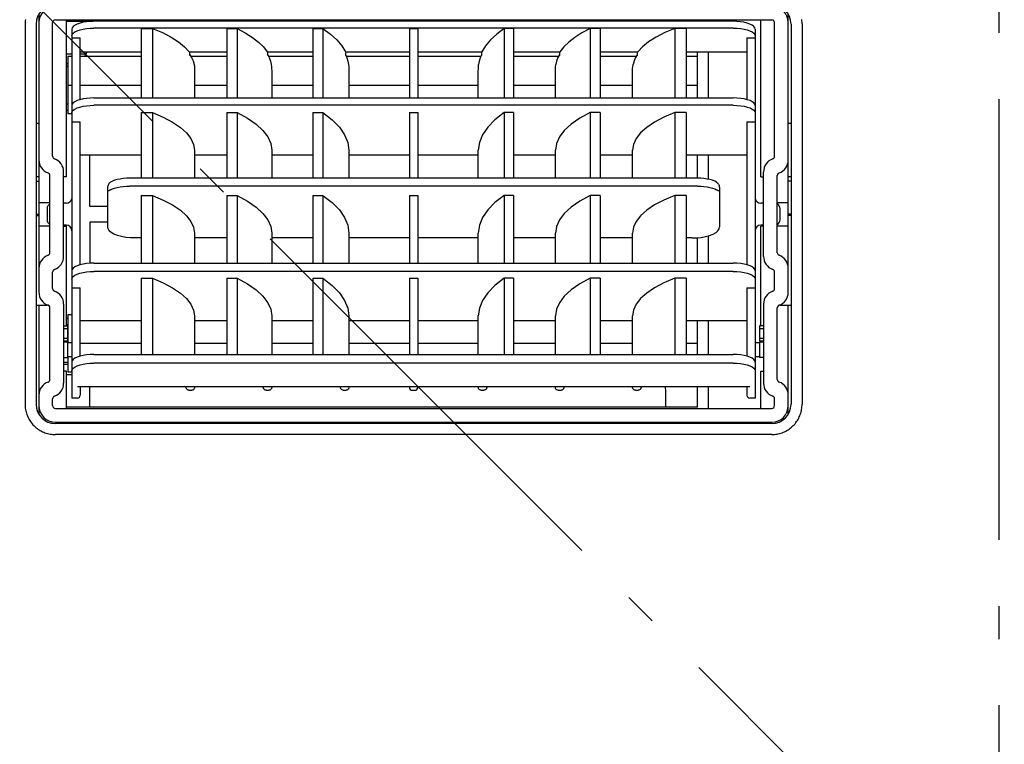
# Model space of a CAD drawing. Extents: x -496 to 913, y -786 to 466.
# Drawn here: x -178 to 1, y 40 to 172 of the extents above; entities that cross this region are included whole.
import ezdxf

# ---------------------------------------------------------------- set-up
doc = ezdxf.new("R2010")
doc.units = 0
doc.header["$LTSCALE"] = 20
doc.linetypes.add('DASHDOT', pattern=[5.5, 4, -0.6, 0.3, -0.6])
for name, color, linetype in [('BASIS', 6, 'DASHDOT'), ('DETAIL', 5, 'CONTINUOUS'), ('SERVICESPACE', 2, 'DASHDOT')]:
    doc.layers.add(name, color=color, linetype=linetype)

msp = doc.modelspace()

# ---------------------------------------------------------------- linework, layer by layer
at = {"layer": 'BASIS', "color": 6, "linetype": 'DASHDOT'}
msp.add_line((0, 267.592787), (0, -450.5), dxfattribs=at)
at = {"layer": 'DETAIL', "color": 5, "linetype": 'CONTINUOUS'}
for p, q in [((-176.67076, 171.767694), (-176.691458, 171.510371)), ((-176.637821, 172.024667), (-176.67076, 171.767694)), ((-174.2, 173.000936), (-174.2, 122.528427)), ((-171.2, 171.95), (-41.2, 171.95)), ((-169.2, 143.45), (-169.2, 171.95)), ((-169.2, 171.7), (-164.346865, 171.7)), ((-165.535604, 171.621758), (-166.15994, 171.519577)), ((-164.871931, 171.683997), (-165.535604, 171.621758)), ((-164.95, 171.7), (-164.95, 171.676676)), ((-164.2, 171.704476), (-164.871931, 171.683997)), ((-48.2, 171.704476), (-164.2, 171.704476)), ((-52.7, 171.704476), (-52.7, 171.95)), ((-47.528106, 171.683999), (-48.2, 171.704476)), ((-46.864505, 171.621772), (-47.528106, 171.683999)), ((-46.240202, 171.519606), (-46.864505, 171.621772)), ((-43.2, 143.45), (-43.2, 171.95)), ((-38.2, 122.528427), (-38.2, 173.000933)), ((-35.72924, 171.767691), (-35.762175, 172.02464)), ((-35.708542, 171.510377), (-35.72924, 171.767691)), ((-176.691458, 171.510371), (-176.7, 171.253163)), ((-176.7, 171.253163), (-176.7, 102.231736)), ((-174.7, 171.2), (-174.7, 102.2)), ((-171.7, 147.2), (-171.7, 171.45)), ((-168.136106, 170.517814), (-168.2, 170.260231)), ((-168.2, 170.260225), (-168.2, 103.336486)), ((-167.946006, 170.767411), (-168.136106, 170.517814)), ((-167.947232, 169.526931), (-167.643627, 169.755351)), ((-167.641379, 170.997182), (-167.946006, 170.767411)), ((-167.643627, 169.755351), (-167.235065, 169.960192)), ((-167.23186, 171.203028), (-167.641379, 170.997182)), ((-167.235065, 169.960192), (-166.733209, 170.136128)), ((-166.729508, 171.379584), (-167.23186, 171.203028)), ((-166.733209, 170.136128), (-166.16351, 170.275798)), ((-166.15994, 171.519577), (-166.729508, 171.379584)), ((-166.16351, 170.275798), (-165.538588, 170.377823)), ((-165.538588, 170.377823), (-164.873696, 170.440031)), ((-164.873696, 170.440031), (-164.2, 170.460519)), ((-48.2, 170.460519), (-164.2, 170.460519)), ((-155.646059, 170.404559), (-155.646059, 157.794306)), ((-155.646059, 170.404559), (-153.58932, 170.404559)), ((-153.58932, 170.404559), (-153.58932, 157.794306)), ((-153.58932, 170.404559), (-151.785367, 169.644717)), ((-140.075291, 170.404559), (-140.075291, 157.794306)), ((-140.075291, 170.404559), (-138.227187, 170.404559)), ((-138.227187, 170.404559), (-138.227187, 157.794306)), ((-138.227187, 170.404559), (-136.747269, 169.613128)), ((-124.486279, 170.404559), (-124.486279, 157.794306)), ((-124.486279, 170.404559), (-122.638711, 170.404559)), ((-122.638711, 170.404559), (-122.638711, 157.794306)), ((-122.638711, 170.404559), (-121.28214, 169.37638)), ((-106.95, 170.404559), (-106.95, 157.794306)), ((-106.95, 170.404559), (-105.45, 170.404559)), ((-105.45, 170.404559), (-105.45, 157.794306)), ((-89.761289, 170.404559), (-91.11786, 169.37638)), ((-89.761289, 170.404559), (-89.761289, 157.794306)), ((-88.079652, 170.404559), (-89.761289, 170.404559)), ((-88.079652, 170.404559), (-88.079652, 157.794306)), ((-74.172813, 170.404559), (-75.652731, 169.613128)), ((-74.172813, 170.404559), (-74.172813, 157.794306)), ((-72.324709, 170.404559), (-74.172813, 170.404559)), ((-72.324709, 170.404559), (-72.324709, 157.794306)), ((-58.81068, 170.404559), (-60.614633, 169.644717)), ((-58.81068, 170.404559), (-58.81068, 157.794306)), ((-56.753941, 170.404559), (-58.81068, 170.404559)), ((-56.753941, 170.404559), (-56.753941, 157.794306)), ((-48.2, 170.460519), (-47.526343, 170.440034)), ((-47.526343, 170.440034), (-46.861522, 170.377837)), ((-46.861522, 170.377837), (-46.236631, 170.275826)), ((-45.670603, 171.379617), (-46.240202, 171.519606)), ((-46.236631, 170.275826), (-45.666901, 170.13616)), ((-45.168226, 171.203064), (-45.670603, 171.379617)), ((-45.666901, 170.13616), (-45.165021, 169.960228)), ((-44.758694, 170.997227), (-45.168226, 171.203064)), ((-45.165021, 169.960228), (-44.756446, 169.755396)), ((-44.454041, 170.767455), (-44.758694, 170.997227)), ((-44.756446, 169.755396), (-44.452814, 169.526976)), ((-44.263906, 170.517839), (-44.454041, 170.767455)), ((-44.2, 170.260231), (-44.263906, 170.517839)), ((-44.2, 170.260233), (-44.2, 103.336486)), ((-40.7, 147.2), (-40.7, 171.45)), ((-37.7, 171.2), (-37.7, 102.2)), ((-35.7, 171.253163), (-35.708542, 171.510377)), ((-35.7, 171.253163), (-35.7, 102.231736)), ((-168.2, 169.023561), (-168.136466, 169.279083)), ((-168.2, 168.694458), (-166.7, 168.694458)), ((-168.136466, 169.279083), (-167.947232, 169.526931)), ((-166.7, 157.487755), (-166.7, 168.694458)), ((-151.785367, 169.644717), (-150.201425, 168.82961)), ((-150.201425, 168.82961), (-148.851772, 167.966608)), ((-148.851772, 167.966608), (-147.748693, 167.06358)), ((-136.747269, 169.613128), (-135.454227, 168.78505)), ((-135.454227, 168.78505), (-134.354819, 167.924802)), ((-121.28214, 169.37638), (-120.149874, 168.317489)), ((-120.149874, 168.317489), (-119.247282, 167.233069)), ((-92.250126, 168.317489), (-93.152718, 167.233069)), ((-91.11786, 169.37638), (-92.250126, 168.317489)), ((-76.945773, 168.78505), (-78.045181, 167.924802)), ((-75.652731, 169.613128), (-76.945773, 168.78505)), ((-63.548228, 167.966608), (-64.651307, 167.06358)), ((-62.198575, 168.82961), (-63.548228, 167.966608)), ((-60.614633, 169.644717), (-62.198575, 168.82961)), ((-45.7, 168.694458), (-45.7, 157.487759)), ((-45.7, 168.694458), (-44.2, 168.694458)), ((-44.452814, 169.526976), (-44.263547, 169.279107)), ((-44.263547, 169.279107), (-44.2, 169.023561)), ((-147.748693, 167.06358), (-146.902625, 166.129307)), ((-134.354819, 167.924802), (-133.455845, 167.037666)), ((-133.455845, 167.037666), (-132.763014, 166.129307)), ((-119.247282, 167.233069), (-118.579402, 166.129307)), ((-93.152718, 167.233069), (-93.820598, 166.129307)), ((-78.944155, 167.037666), (-79.636986, 166.129307)), ((-78.045181, 167.924802), (-78.944155, 167.037666)), ((-64.651307, 167.06358), (-65.497375, 166.129307)), ((-169.2, 165.8), (-168.2, 165.8)), ((-168.95, 165.366778), (-168.2, 165.366778)), ((-168.95, 165.366761), (-168.95, 154.89324)), ((-155.646059, 166.099154), (-166.7, 166.099154)), ((-166.7, 165.8), (-165.665512, 165.8)), ((-166.7, 165.366778), (-155.646059, 165.366778)), ((-146.902625, 166.129307), (-146.869266, 166.100967)), ((-146.869266, 166.100967), (-146.859038, 166.099154)), ((-140.075291, 166.099154), (-146.859424, 166.099154)), ((-146.778096, 165.488451), (-146.778096, 166.099154)), ((-146.778096, 165.610467), (-146.490474, 165.145386)), ((-146.62739, 165.366778), (-140.075291, 165.366778)), ((-146.490474, 165.145386), (-146.205379, 164.509708)), ((-146.205379, 164.509708), (-146.02746, 163.875786)), ((-132.763014, 166.129307), (-132.734754, 166.101003)), ((-132.734754, 166.101003), (-132.725976, 166.099154)), ((-124.486279, 166.099154), (-132.7263, 166.099154)), ((-132.657144, 165.488451), (-132.657144, 166.099154)), ((-132.657144, 165.594829), (-132.406283, 165.118167)), ((-132.537123, 165.366778), (-124.486279, 165.366778)), ((-132.406283, 165.118167), (-132.165281, 164.488276)), ((-132.165281, 164.488276), (-132.014737, 163.860053)), ((-118.579402, 166.129307), (-118.557697, 166.101043)), ((-118.557697, 166.101043), (-118.550861, 166.099154)), ((-106.95, 166.099154), (-118.551108, 166.099154)), ((-118.497778, 165.488451), (-118.497778, 166.099154)), ((-118.497778, 165.572846), (-118.297738, 165.080507)), ((-118.414052, 165.366778), (-106.95, 165.366778)), ((-118.297738, 165.080507), (-118.114296, 164.461638)), ((-118.114296, 164.461638), (-117.999237, 163.843558)), ((-93.848892, 166.099154), (-105.45, 166.099154)), ((-105.45, 165.366778), (-93.985948, 165.366778)), ((-94.285704, 164.461638), (-94.400436, 163.846044)), ((-94.102262, 165.080507), (-94.285704, 164.461638)), ((-93.902222, 165.572846), (-94.102262, 165.080507)), ((-93.902222, 166.099154), (-93.902222, 165.488451)), ((-93.849139, 166.099154), (-93.842303, 166.101043)), ((-93.842303, 166.101043), (-93.820598, 166.129307)), ((-79.6737, 166.099154), (-88.079652, 166.099154)), ((-88.079652, 165.366778), (-79.862908, 165.366778)), ((-80.23426, 164.489755), (-80.384926, 163.862043)), ((-79.99338, 165.118908), (-80.23426, 164.489755)), ((-79.742856, 165.594849), (-79.99338, 165.118908)), ((-79.742856, 166.099154), (-79.742856, 165.488451)), ((-79.674024, 166.099154), (-79.665246, 166.101003)), ((-79.665246, 166.101003), (-79.636986, 166.129307)), ((-65.540576, 166.099154), (-72.324709, 166.099154)), ((-72.324709, 165.366778), (-65.77261, 165.366778)), ((-66.194621, 164.509708), (-66.37254, 163.875786)), ((-65.909526, 165.145386), (-66.194621, 164.509708)), ((-65.621904, 165.610467), (-65.909526, 165.145386)), ((-65.621904, 166.099154), (-65.621904, 165.488451)), ((-65.540962, 166.099154), (-65.530734, 166.100967)), ((-65.530734, 166.100967), (-65.497375, 166.129307)), ((-45.7, 166.099154), (-56.753941, 166.099154)), ((-56.753941, 165.366778), (-54.7, 165.366778)), ((-54.7, 157.794306), (-54.7, 166.099154)), ((-52.7, 157.794306), (-52.7, 166.099154)), ((-168.95, 163.95), (-169.2, 163.95)), ((-169.2, 163.565), (-168.95, 163.565)), ((-146.027828, 163.877592), (-145.980275, 163.527857)), ((-146.02746, 163.875786), (-146.027824, 163.877595)), ((-146.019135, 163.790499), (-145.979477, 163.498669)), ((-145.980275, 163.527857), (-145.955269, 163.068932)), ((-145.956948, 163.115848), (-145.950006, 162.668412)), ((-145.950006, 162.668412), (-145.95, 157.794306)), ((-132.014993, 163.861541), (-131.975004, 163.495815)), ((-132.014737, 163.860053), (-132.014992, 163.861544)), ((-131.975587, 163.520751), (-131.954463, 163.066171)), ((-131.955896, 163.114257), (-131.950005, 162.668514)), ((-131.950005, 162.668514), (-131.95, 157.794306)), ((-117.999412, 163.844846), (-117.969425, 163.496098)), ((-117.999237, 163.843558), (-117.999409, 163.84485)), ((-117.969718, 163.51451), (-117.953492, 163.066495)), ((-117.954578, 163.114529), (-117.950004, 162.668548)), ((-117.950004, 162.668548), (-117.95, 157.794306)), ((-94.45, 157.794306), (-94.449996, 162.669344)), ((-94.449996, 162.669344), (-94.44539, 163.115977)), ((-94.446596, 163.061751), (-94.430433, 163.51194)), ((-94.430434, 163.498422), (-94.400241, 163.847469)), ((-94.400436, 163.846044), (-94.400244, 163.847476)), ((-80.45, 157.794306), (-80.449995, 162.669176)), ((-80.449995, 162.669176), (-80.444071, 163.115424)), ((-80.445688, 163.059749), (-80.424809, 163.51551)), ((-80.444071, 163.115424), (-80.42485, 163.497685)), ((-80.42485, 163.497685), (-80.384663, 163.86357)), ((-80.384926, 163.862043), (-80.384664, 163.863571)), ((-66.45, 157.794306), (-66.449994, 162.669077)), ((-66.449994, 162.669077), (-66.443052, 163.115848)), ((-66.44491, 163.062476), (-66.420195, 163.522547)), ((-66.443052, 163.115848), (-66.420523, 163.498669)), ((-66.420523, 163.498669), (-66.380865, 163.790499)), ((-66.420195, 163.522547), (-66.372201, 163.877449)), ((-66.37254, 163.875786), (-66.372205, 163.877452)), ((-168.95, 160.13), (-168.2, 160.13)), ((-166.7, 160.13), (-155.646059, 160.13)), ((-145.95, 160.13), (-140.075291, 160.13)), ((-131.95, 160.13), (-124.486279, 160.13)), ((-117.95, 160.13), (-106.95, 160.13)), ((-105.45, 160.13), (-94.45, 160.13)), ((-88.079652, 160.13), (-80.45, 160.13)), ((-72.324709, 160.13), (-66.45, 160.13)), ((-56.753941, 160.13), (-54.7, 160.13)), ((-167.257514, 157.301927), (-167.659238, 157.104128)), ((-166.759397, 157.47345), (-167.257514, 157.301927)), ((-166.188952, 157.61083), (-166.759397, 157.47345)), ((-165.559925, 157.711753), (-166.188952, 157.61083)), ((-164.886333, 157.773753), (-165.559925, 157.711753)), ((-164.2, 157.794306), (-164.886333, 157.773753)), ((-164.2, 157.794306), (-48.2, 157.794306)), ((-47.513717, 157.773756), (-48.2, 157.794306)), ((-46.84019, 157.711767), (-47.513717, 157.773756)), ((-46.211182, 157.610857), (-46.84019, 157.711767)), ((-45.640709, 157.473481), (-46.211182, 157.610857)), ((-45.142573, 157.301963), (-45.640709, 157.473481)), ((-44.740837, 157.104173), (-45.142573, 157.301963)), ((-169.2, 156.695), (-168.95, 156.695)), ((-169.2, 155.6), (-168.95, 155.6)), ((-168.138942, 156.649206), (-168.2, 156.407761)), ((-168.139099, 155.321095), (-167.956256, 155.556183)), ((-167.955716, 156.885053), (-168.138942, 156.649206)), ((-167.956256, 155.556183), (-167.660236, 155.774663)), ((-167.659238, 157.104128), (-167.955716, 156.885053)), ((-167.660236, 155.774663), (-167.258961, 155.972008)), ((-167.258961, 155.972008), (-166.761101, 156.143243)), ((-166.761101, 156.143243), (-166.190619, 156.280473)), ((-166.190619, 156.280473), (-165.561327, 156.381325)), ((-165.561327, 156.381325), (-164.887164, 156.443312)), ((-164.887164, 156.443312), (-164.2, 156.463869)), ((-48.2, 156.463869), (-164.2, 156.463869)), ((-48.2, 156.463869), (-47.512886, 156.443315)), ((-47.512886, 156.443315), (-46.838789, 156.381339)), ((-46.838789, 156.381339), (-46.209516, 156.2805)), ((-46.209516, 156.2805), (-45.639005, 156.143274)), ((-45.639005, 156.143274), (-45.141126, 155.972044)), ((-45.141126, 155.972044), (-44.739839, 155.774708)), ((-44.444328, 156.885094), (-44.740837, 157.104173)), ((-44.739839, 155.774708), (-44.443787, 155.556224)), ((-44.261068, 156.649226), (-44.444328, 156.885094)), ((-44.443787, 155.556224), (-44.260911, 155.321115)), ((-44.2, 156.407761), (-44.261068, 156.649226)), ((-168.2, 154.893222), (-168.95, 154.893222)), ((-168.2, 155.080536), (-168.139099, 155.321095)), ((-155.646059, 155.134554), (-153.58932, 155.134554)), ((-155.646059, 155.134554), (-155.646059, 143.218195)), ((-153.58932, 155.134554), (-151.62955, 154.301603)), ((-153.58932, 155.134554), (-153.58932, 143.218195)), ((-151.62955, 154.301603), (-149.93384, 153.403426)), ((-140.075291, 155.134554), (-138.227187, 155.134554)), ((-140.075291, 155.134554), (-140.075291, 143.218195)), ((-138.227187, 155.134554), (-136.350634, 154.105262)), ((-138.227187, 155.134554), (-138.227187, 143.218195)), ((-136.350634, 154.105262), (-134.788275, 153.016302)), ((-124.486279, 155.134554), (-122.638711, 155.134554)), ((-124.486279, 155.134554), (-124.486279, 143.218195)), ((-122.638711, 155.134554), (-120.969987, 153.837394)), ((-122.638711, 155.134554), (-122.638711, 143.218195)), ((-120.969987, 153.837394), (-119.657186, 152.493237)), ((-106.95, 155.134554), (-105.45, 155.134554)), ((-106.95, 155.134554), (-106.95, 143.218195)), ((-105.45, 155.134554), (-105.45, 143.218195)), ((-91.430013, 153.837394), (-92.742814, 152.493237)), ((-89.761289, 155.134554), (-91.430013, 153.837394)), ((-88.079652, 155.134554), (-89.761289, 155.134554)), ((-89.761289, 155.134554), (-89.761289, 143.218195)), ((-88.079652, 155.134554), (-88.079652, 143.218195)), ((-76.049366, 154.105262), (-77.611725, 153.016302)), ((-74.172813, 155.134554), (-76.049366, 154.105262)), ((-72.324709, 155.134554), (-74.172813, 155.134554)), ((-74.172813, 155.134554), (-74.172813, 143.218195)), ((-72.324709, 155.134554), (-72.324709, 143.218195)), ((-60.77045, 154.301603), (-62.46616, 153.403426)), ((-58.81068, 155.134554), (-60.77045, 154.301603)), ((-56.753941, 155.134554), (-58.81068, 155.134554)), ((-58.81068, 155.134554), (-58.81068, 143.218195)), ((-56.753941, 155.134554), (-56.753941, 143.218195)), ((-44.260911, 155.321115), (-44.2, 155.080536)), ((-174.7, 153.2), (-174.2, 153.2)), ((-168.2, 153.424453), (-166.7, 153.424453)), ((-166.7, 127.497316), (-166.7, 153.424453)), ((-149.93384, 153.403426), (-148.520602, 152.449775)), ((-148.520602, 152.449775), (-147.40518, 151.451003)), ((-134.788275, 153.016302), (-133.55615, 151.878854)), ((-133.55615, 151.878854), (-132.666911, 150.7046)), ((-119.657186, 152.493237), (-118.711439, 151.113478)), ((-92.742814, 152.493237), (-93.688561, 151.113478)), ((-78.84385, 151.878854), (-79.733089, 150.7046)), ((-77.611725, 153.016302), (-78.84385, 151.878854)), ((-63.879398, 152.449775), (-64.99482, 151.451003)), ((-62.46616, 153.403426), (-63.879398, 152.449775)), ((-45.7, 153.424453), (-44.2, 153.424453)), ((-45.7, 153.424453), (-45.7, 127.49732)), ((-38.2, 153.2), (-37.7, 153.2)), ((-147.40518, 151.451003), (-146.599685, 150.417956)), ((-146.599685, 150.417956), (-146.112863, 149.36185)), ((-132.666911, 150.7046), (-132.129689, 149.505595)), ((-118.711439, 151.113478), (-118.140764, 149.709816)), ((-93.688561, 151.113478), (-94.259236, 149.709816)), ((-79.733089, 150.7046), (-80.270311, 149.505595)), ((-65.800315, 150.417956), (-66.287137, 149.36185)), ((-64.99482, 151.451003), (-65.800315, 150.417956)), ((-146.112863, 149.36185), (-145.95, 148.294151)), ((-132.129689, 149.505595), (-131.95, 148.294151)), ((-118.140764, 149.709816), (-117.95, 148.294151)), ((-94.259236, 149.709816), (-94.45, 148.294151)), ((-80.270311, 149.505595), (-80.45, 148.294151)), ((-66.287137, 149.36185), (-66.45, 148.294151)), ((-155.646059, 147.408947), (-166.7, 147.408947)), ((-164.95, 138.18), (-164.95, 147.408947)), ((-145.95, 148.294151), (-145.95, 143.218195)), ((-140.075291, 147.408947), (-145.95, 147.408947)), ((-131.95, 148.294151), (-131.95, 143.218195)), ((-124.486279, 147.408947), (-131.95, 147.408947)), ((-117.95, 148.294151), (-117.95, 143.218195)), ((-106.95, 147.408947), (-117.95, 147.408947)), ((-94.45, 147.408947), (-105.45, 147.408947)), ((-94.45, 143.218195), (-94.45, 148.294151)), ((-80.45, 147.408947), (-88.079652, 147.408947)), ((-80.45, 143.218195), (-80.45, 148.294151)), ((-66.45, 147.408947), (-72.324709, 147.408947)), ((-66.45, 143.218195), (-66.45, 148.294151)), ((-45.7, 147.408947), (-56.753941, 147.408947)), ((-54.7, 143.218195), (-54.7, 147.408947)), ((-52.7, 143.030395), (-52.7, 147.408947)), ((-174.2, 143.45), (-174.7, 143.45)), ((-172.2, 129.7), (-172.2, 143.7)), ((-169.7, 129.028427), (-169.7, 144.371573)), ((-169.2, 143.45), (-169.7, 143.45)), ((-159.984951, 142.973008), (-160.457174, 142.841255)), ((-159.462553, 143.078216), (-159.984951, 142.973008)), ((-158.898173, 143.155375), (-159.462553, 143.078216)), ((-158.303327, 143.202543), (-158.898173, 143.155375)), ((-157.7, 143.218195), (-158.303327, 143.202543)), ((-54.7, 143.218195), (-157.7, 143.218195)), ((-54.096698, 143.202545), (-54.7, 143.218195)), ((-53.501889, 143.155382), (-54.096698, 143.202545)), ((-52.93752, 143.078229), (-53.501889, 143.155382)), ((-52.415098, 142.97302), (-52.93752, 143.078229)), ((-51.942844, 142.841261), (-52.415098, 142.97302)), ((-43.2, 143.45), (-42.7, 143.45)), ((-42.7, 129.028427), (-42.7, 144.371573)), ((-40.2, 129.7), (-40.2, 143.7)), ((-37.7, 143.45), (-38.2, 143.45)), ((-174.7, 142.7), (-174.2, 142.7)), ((-161.7, 141.381079), (-161.692503, 141.545769)), ((-161.7, 134.412956), (-161.7, 141.381079)), ((-161.692503, 141.545769), (-161.670155, 141.707594)), ((-161.670155, 141.707594), (-161.632842, 141.865607)), ((-161.632842, 141.865607), (-161.580075, 142.018397)), ((-161.580075, 142.018397), (-161.510994, 142.163967)), ((-161.510994, 142.163967), (-161.42481, 142.298719)), ((-161.42481, 142.298719), (-161.321098, 142.417341)), ((-161.321098, 142.417341), (-161.2, 142.512416)), ((-160.866744, 142.6859), (-161.2, 142.512416)), ((-161.2, 141.102877), (-160.866744, 141.276361)), ((-160.457174, 142.841255), (-160.866744, 142.6859)), ((-160.866744, 141.276361), (-160.457174, 141.431716)), ((-160.457174, 141.431716), (-159.984951, 141.563469)), ((-159.984951, 141.563469), (-159.462553, 141.668677)), ((-159.462553, 141.668677), (-158.898173, 141.745836)), ((-158.898173, 141.745836), (-158.303327, 141.793005)), ((-158.303327, 141.793005), (-157.7, 141.808657)), ((-54.7, 141.808657), (-157.7, 141.808657)), ((-54.7, 141.808657), (-54.096698, 141.793006)), ((-54.096698, 141.793006), (-53.501889, 141.745843)), ((-53.501889, 141.745843), (-52.93752, 141.66869)), ((-52.93752, 141.66869), (-52.415098, 141.563481)), ((-52.415098, 141.563481), (-51.942844, 141.431722)), ((-51.533261, 142.685902), (-51.942844, 142.841261)), ((-51.942844, 141.431722), (-51.533261, 141.276363)), ((-51.2, 142.512416), (-51.533261, 142.685902)), ((-51.533261, 141.276363), (-51.2, 141.102877)), ((-51.2, 142.512416), (-51.073115, 142.411716)), ((-51.073115, 142.411716), (-50.969072, 142.290404)), ((-50.969072, 142.290404), (-50.884734, 142.156139)), ((-50.884734, 142.156139), (-50.817522, 142.012442)), ((-50.817522, 142.012442), (-50.765861, 141.861086)), ((-50.765861, 141.861086), (-50.729208, 141.70415)), ((-50.729208, 141.70415), (-50.707313, 141.543745)), ((-50.707313, 141.543745), (-50.7, 141.381079)), ((-50.7, 141.381079), (-50.7, 134.412956)), ((-37.7, 142.7), (-38.2, 142.7)), ((-161.692687, 140.913773), (-161.7, 140.911233)), ((-161.670792, 140.917836), (-161.692687, 140.913773)), ((-161.634139, 140.925079), (-161.670792, 140.917836)), ((-161.582478, 140.937357), (-161.634139, 140.925079)), ((-161.515266, 140.956937), (-161.582478, 140.937357)), ((-161.430928, 140.987093), (-161.515266, 140.956937)), ((-161.326885, 141.032938), (-161.430928, 140.987093)), ((-161.2, 141.102877), (-161.326885, 141.032938)), ((-155.646059, 140.099472), (-155.646059, 127.803244)), ((-155.646059, 140.099472), (-153.58932, 140.099472)), ((-153.58932, 140.099472), (-151.62955, 139.266521)), ((-153.58932, 140.099472), (-153.58932, 127.803244)), ((-140.075291, 140.099472), (-140.075291, 127.803244)), ((-140.075291, 140.099472), (-138.227187, 140.099472)), ((-138.227187, 140.099472), (-136.350634, 139.07018)), ((-138.227187, 140.099472), (-138.227187, 127.803244)), ((-124.486279, 140.099472), (-124.486279, 127.803244)), ((-124.486279, 140.099472), (-122.638711, 140.099472)), ((-122.638711, 140.099472), (-120.969987, 138.802312)), ((-122.638711, 140.099472), (-122.638711, 127.803244)), ((-106.95, 140.099472), (-106.95, 127.803244)), ((-106.95, 140.099472), (-105.45, 140.099472)), ((-105.45, 140.099472), (-105.45, 127.803244)), ((-89.761289, 140.099472), (-91.430013, 138.802312)), ((-89.761289, 140.099472), (-89.761289, 127.803244)), ((-88.079652, 140.099472), (-89.761289, 140.099472)), ((-88.079652, 140.099472), (-88.079652, 127.803244)), ((-74.172813, 140.099472), (-76.049366, 139.07018)), ((-74.172813, 140.099472), (-74.172813, 127.803244)), ((-72.324709, 140.099472), (-74.172813, 140.099472)), ((-72.324709, 140.099472), (-72.324709, 127.803244)), ((-58.81068, 140.099472), (-60.77045, 139.266521)), ((-58.81068, 140.099472), (-58.81068, 127.803244)), ((-56.753941, 140.099472), (-58.81068, 140.099472)), ((-56.753941, 140.099472), (-56.753941, 127.803244)), ((-51.083954, 141.038285), (-51.2, 141.102877)), ((-50.983168, 140.992737), (-51.083954, 141.038285)), ((-50.898696, 140.961503), (-50.983168, 140.992737)), ((-50.830638, 140.940862), (-50.898696, 140.961503)), ((-50.777362, 140.927599), (-50.830638, 140.940862)), ((-50.737081, 140.9193), (-50.777362, 140.927599)), ((-50.710201, 140.91435), (-50.737081, 140.9193)), ((-50.7, 140.911233), (-50.710201, 140.91435)), ((-174.2, 138.842428), (-172.2, 138.842428)), ((-172.7, 137.699955), (-172.7, 135.700045)), ((-169.2, 138.7), (-169.7, 138.7)), ((-164.95, 138.18), (-161.7, 138.18)), ((-151.62955, 139.266521), (-149.93384, 138.368344)), ((-149.93384, 138.368344), (-148.520602, 137.414693)), ((-136.350634, 139.07018), (-134.788275, 137.98122)), ((-134.788275, 137.98122), (-133.55615, 136.843773)), ((-120.969987, 138.802312), (-119.657186, 137.458155)), ((-91.430013, 138.802312), (-92.742814, 137.458155)), ((-77.611725, 137.98122), (-78.84385, 136.843773)), ((-76.049366, 139.07018), (-77.611725, 137.98122)), ((-62.46616, 138.368344), (-63.879398, 137.414693)), ((-60.77045, 139.266521), (-62.46616, 138.368344)), ((-42.7, 138.7), (-43.2, 138.7)), ((-40.2, 138.842428), (-38.2, 138.842428)), ((-39.7, 135.700045), (-39.7, 137.699955)), ((-174.7, 136.7), (-174.2, 136.7)), ((-174.7, 136.45), (-174.2, 136.45)), ((-148.520602, 137.414693), (-147.40518, 136.415921)), ((-147.40518, 136.415921), (-146.599685, 135.382874)), ((-133.55615, 136.843773), (-132.666911, 135.669518)), ((-119.657186, 137.458155), (-118.711439, 136.078396)), ((-118.711439, 136.078396), (-118.140764, 134.674734)), ((-93.688561, 136.078396), (-94.259236, 134.674734)), ((-92.742814, 137.458155), (-93.688561, 136.078396)), ((-78.84385, 136.843773), (-79.733089, 135.669518)), ((-64.99482, 136.415921), (-65.800315, 135.382874)), ((-63.879398, 137.414693), (-64.99482, 136.415921)), ((-37.7, 136.7), (-38.2, 136.7)), ((-37.7, 136.45), (-38.2, 136.45)), ((-174.2, 134.557571), (-172.2, 134.557571)), ((-169.2, 134.7), (-169.7, 134.7)), ((-169.7, 134.5), (-169.2, 134.5)), ((-169.2, 116.449365), (-169.2, 134.5)), ((-161.7, 135.22), (-164.95, 135.22)), ((-164.95, 135.22), (-164.95, 127.77691)), ((-161.636347, 134.054488), (-161.7, 134.412956)), ((-161.436287, 133.701204), (-161.636347, 134.054488)), ((-146.599685, 135.382874), (-146.112863, 134.326768)), ((-146.112863, 134.326768), (-145.95, 133.259069)), ((-132.666911, 135.669518), (-132.129689, 134.470513)), ((-132.129689, 134.470513), (-131.95, 133.259069)), ((-118.140764, 134.674734), (-117.95, 133.259069)), ((-94.259236, 134.674734), (-94.45, 133.259069)), ((-80.270311, 134.470513), (-80.45, 133.259069)), ((-79.733089, 135.669518), (-80.270311, 134.470513)), ((-66.287137, 134.326768), (-66.45, 133.259069)), ((-65.800315, 135.382874), (-66.287137, 134.326768)), ((-50.963713, 133.701204), (-50.763653, 134.054488)), ((-50.763653, 134.054488), (-50.7, 134.412956)), ((-42.7, 134.7), (-43.2, 134.7)), ((-42.7, 134.5), (-43.2, 134.5)), ((-43.2, 116.449365), (-43.2, 134.5)), ((-40.2, 134.557571), (-38.2, 134.557571)), ((-161.087272, 133.369061), (-161.436287, 133.701204)), ((-160.56616, 133.061889), (-161.087272, 133.369061)), ((-159.924718, 132.81219), (-160.56616, 133.061889)), ((-159.198587, 132.6208), (-159.924718, 132.81219)), ((-158.405263, 132.483992), (-159.198587, 132.6208)), ((-157.564815, 132.401477), (-158.405263, 132.483992)), ((-156.7, 132.373865), (-157.564815, 132.401477)), ((-155.646059, 132.373865), (-156.7, 132.373865)), ((-145.95, 133.259069), (-145.95, 127.803244)), ((-140.075291, 132.373865), (-145.95, 132.373865)), ((-131.95, 133.259069), (-131.95, 127.803244)), ((-124.486279, 132.373865), (-131.95, 132.373865)), ((-117.95, 133.259069), (-117.95, 127.803244)), ((-106.95, 132.373865), (-117.95, 132.373865)), ((-94.45, 132.373865), (-105.45, 132.373865)), ((-94.45, 127.803244), (-94.45, 133.259069)), ((-80.45, 132.373865), (-88.079652, 132.373865)), ((-80.45, 127.803244), (-80.45, 133.259069)), ((-66.45, 132.373865), (-72.324709, 132.373865)), ((-66.45, 127.803244), (-66.45, 133.259069)), ((-55.7, 132.373865), (-56.753941, 132.373865)), ((-55.7, 132.373865), (-54.835185, 132.401477)), ((-54.835185, 132.401477), (-53.994737, 132.483992)), ((-54.7, 127.803244), (-54.7, 132.41475)), ((-53.994737, 132.483992), (-53.201413, 132.6208)), ((-53.201413, 132.6208), (-52.475282, 132.81219)), ((-52.7, 127.803244), (-52.7, 132.75296)), ((-52.475282, 132.81219), (-51.83384, 133.061889)), ((-51.83384, 133.061889), (-51.312728, 133.369061)), ((-51.312728, 133.369061), (-50.963713, 133.701204)), ((-167.956256, 126.895558), (-168.139099, 126.66047)), ((-167.660236, 127.114038), (-167.956256, 126.895558)), ((-167.258961, 127.311383), (-167.660236, 127.114038)), ((-166.761101, 127.482618), (-167.258961, 127.311383)), ((-166.190619, 127.619848), (-166.761101, 127.482618)), ((-165.561327, 127.7207), (-166.190619, 127.619848)), ((-164.887164, 127.782687), (-165.561327, 127.7207)), ((-164.2, 127.803244), (-164.887164, 127.782687)), ((-164.2, 127.803244), (-48.2, 127.803244)), ((-47.512886, 127.78269), (-48.2, 127.803244)), ((-46.838789, 127.720714), (-47.512886, 127.78269)), ((-46.209516, 127.619875), (-46.838789, 127.720714)), ((-45.639005, 127.482649), (-46.209516, 127.619875)), ((-45.141126, 127.311419), (-45.639005, 127.482649)), ((-44.739839, 127.114083), (-45.141126, 127.311419)), ((-44.443787, 126.895599), (-44.739839, 127.114083)), ((-44.260911, 126.66049), (-44.443787, 126.895599)), ((-171.7, 123.2), (-171.7, 126.2)), ((-168.139099, 126.66047), (-168.2, 126.419911)), ((-168.2, 124.928058), (-168.138942, 125.169503)), ((-168.138942, 125.169503), (-167.955716, 125.40535)), ((-167.955716, 125.40535), (-167.659238, 125.624425)), ((-167.659238, 125.624425), (-167.257514, 125.822224)), ((-167.257514, 125.822224), (-166.759397, 125.993748)), ((-166.759397, 125.993748), (-166.188952, 126.131127)), ((-166.188952, 126.131127), (-165.559925, 126.23205)), ((-165.559925, 126.23205), (-164.886333, 126.294051)), ((-164.886333, 126.294051), (-164.2, 126.314603)), ((-48.2, 126.314603), (-164.2, 126.314603)), ((-48.2, 126.314603), (-47.513717, 126.294054)), ((-47.513717, 126.294054), (-46.84019, 126.232064)), ((-46.84019, 126.232064), (-46.211182, 126.131154)), ((-46.211182, 126.131154), (-45.640709, 125.993778)), ((-45.640709, 125.993778), (-45.142573, 125.82226)), ((-45.142573, 125.82226), (-44.740837, 125.624471)), ((-44.740837, 125.624471), (-44.444328, 125.405391)), ((-44.444328, 125.405391), (-44.261068, 125.169523)), ((-44.261068, 125.169523), (-44.2, 124.928058)), ((-44.2, 126.419911), (-44.260911, 126.66049)), ((-40.7, 123.2), (-40.7, 126.2)), ((-168.2, 123.354289), (-166.7, 123.354289)), ((-166.7, 110.943634), (-166.7, 123.354289)), ((-155.646059, 125.06439), (-153.58932, 125.06439)), ((-155.646059, 125.06439), (-155.646059, 111.259884)), ((-153.58932, 125.06439), (-151.62955, 124.231439)), ((-153.58932, 125.06439), (-153.58932, 111.259884)), ((-151.62955, 124.231439), (-149.93384, 123.333262)), ((-149.93384, 123.333262), (-148.520602, 122.379611)), ((-140.075291, 125.06439), (-138.227187, 125.06439)), ((-140.075291, 125.06439), (-140.075291, 111.259884)), ((-138.227187, 125.06439), (-138.227187, 111.259884)), ((-138.227187, 125.06439), (-136.350634, 124.035098)), ((-136.350634, 124.035098), (-134.788275, 122.946138)), ((-124.486279, 125.06439), (-122.638711, 125.06439)), ((-124.486279, 125.06439), (-124.486279, 111.259884)), ((-122.638711, 125.06439), (-122.638711, 111.259884)), ((-122.638711, 125.06439), (-120.969987, 123.767231)), ((-120.969987, 123.767231), (-119.657186, 122.423073)), ((-106.95, 125.06439), (-105.45, 125.06439)), ((-106.95, 125.06439), (-106.95, 111.259884)), ((-105.45, 125.06439), (-105.45, 111.259884)), ((-91.430013, 123.767231), (-92.742814, 122.423073)), ((-89.761289, 125.06439), (-91.430013, 123.767231)), ((-88.079652, 125.06439), (-89.761289, 125.06439)), ((-89.761289, 125.06439), (-89.761289, 111.259884)), ((-88.079652, 125.06439), (-88.079652, 111.259884)), ((-76.049366, 124.035098), (-77.611725, 122.946138)), ((-74.172813, 125.06439), (-76.049366, 124.035098)), ((-72.324709, 125.06439), (-74.172813, 125.06439)), ((-74.172813, 125.06439), (-74.172813, 111.259884)), ((-72.324709, 125.06439), (-72.324709, 111.259884)), ((-62.46616, 123.333262), (-63.879398, 122.379611)), ((-60.77045, 124.231439), (-62.46616, 123.333262)), ((-58.81068, 125.06439), (-60.77045, 124.231439)), ((-56.753941, 125.06439), (-58.81068, 125.06439)), ((-58.81068, 125.06439), (-58.81068, 111.259884)), ((-56.753941, 125.06439), (-56.753941, 111.259884)), ((-45.7, 123.354289), (-45.7, 110.943639)), ((-45.7, 123.354289), (-44.2, 123.354289)), ((-148.520602, 122.379611), (-147.40518, 121.380839)), ((-134.788275, 122.946138), (-133.55615, 121.808691)), ((-133.55615, 121.808691), (-132.666911, 120.634436)), ((-119.657186, 122.423073), (-118.711439, 121.043314)), ((-92.742814, 122.423073), (-93.688561, 121.043314)), ((-78.84385, 121.808691), (-79.733089, 120.634436)), ((-77.611725, 122.946138), (-78.84385, 121.808691)), ((-63.879398, 122.379611), (-64.99482, 121.380839)), ((-174.7, 120.2), (-172.7, 120.2)), ((-174.2, 120.2), (-174.2, 100.398699)), ((-169.7, 120.371573), (-169.7, 106.028427)), ((-147.40518, 121.380839), (-146.599685, 120.347792)), ((-146.599685, 120.347792), (-146.112863, 119.291686)), ((-132.666911, 120.634436), (-132.129689, 119.435431)), ((-118.711439, 121.043314), (-118.140764, 119.639652)), ((-93.688561, 121.043314), (-94.259236, 119.639652)), ((-79.733089, 120.634436), (-80.270311, 119.435431)), ((-65.800315, 120.347792), (-66.287137, 119.291686)), ((-64.99482, 121.380839), (-65.800315, 120.347792)), ((-42.7, 120.371573), (-42.7, 106.028427)), ((-39.7, 120.2), (-37.7, 120.2)), ((-38.2, 100.398696), (-38.2, 120.2)), ((-172.2, 106.7), (-172.2, 119.7)), ((-168.95, 118.506778), (-168.2, 118.506778)), ((-168.95, 118.506761), (-168.95, 113.329806)), ((-146.112863, 119.291686), (-145.95, 118.223987)), ((-145.95, 118.223987), (-145.95, 111.259884)), ((-132.129689, 119.435431), (-131.95, 118.223987)), ((-131.95, 118.223987), (-131.95, 111.259884)), ((-118.140764, 119.639652), (-117.95, 118.223987)), ((-117.95, 118.223987), (-117.95, 111.259884)), ((-94.259236, 119.639652), (-94.45, 118.223987)), ((-94.45, 111.259884), (-94.45, 118.223987)), ((-80.270311, 119.435431), (-80.45, 118.223987)), ((-80.45, 111.259884), (-80.45, 118.223987)), ((-66.287137, 119.291686), (-66.45, 118.223987)), ((-66.45, 111.259884), (-66.45, 118.223987)), ((-40.2, 106.7), (-40.2, 119.7)), ((-169.7, 116.449365), (-169, 116.449365)), ((-169.2, 117.8), (-168.95, 117.8)), ((-169.2, 116.705), (-168.95, 116.705)), ((-169, 116.449365), (-169, 113.649365)), ((-155.646059, 117.338783), (-166.7, 117.338783)), ((-140.075291, 117.338783), (-145.95, 117.338783)), ((-124.486279, 117.338783), (-131.95, 117.338783)), ((-106.95, 117.338783), (-117.95, 117.338783)), ((-94.45, 117.338783), (-105.45, 117.338783)), ((-80.45, 117.338783), (-88.079652, 117.338783)), ((-66.45, 117.338783), (-72.324709, 117.338783)), ((-45.7, 117.338783), (-56.753941, 117.338783)), ((-54.7, 111.259884), (-54.7, 117.338783)), ((-52.7, 111.259884), (-52.7, 117.338783)), ((-43.4, 116.449365), (-43.4, 113.649365)), ((-42.7, 116.449365), (-43.4, 116.449365)), ((-169.7, 115.949365), (-169, 115.949365)), ((-43.4, 115.949365), (-42.7, 115.949365)), ((-169, 114.149365), (-169.7, 114.149365)), ((-169, 113.649365), (-169.7, 113.649365)), ((-169, 113.479806), (-169.7, 113.479806)), ((-169.2, 113.479806), (-169.2, 113.649365)), ((-169, 113.479806), (-169, 110.679806)), ((-168.2, 113.329806), (-169, 113.329806)), ((-166.7, 113.27), (-155.646059, 113.27)), ((-145.95, 113.27), (-140.075291, 113.27)), ((-131.95, 113.27), (-124.486279, 113.27)), ((-117.95, 113.27), (-106.95, 113.27)), ((-105.45, 113.27), (-94.45, 113.27)), ((-88.079652, 113.27), (-80.45, 113.27)), ((-72.324709, 113.27), (-66.45, 113.27)), ((-56.753941, 113.27), (-54.7, 113.27)), ((-43.4, 113.329806), (-44.2, 113.329806)), ((-42.7, 114.149365), (-43.4, 114.149365)), ((-42.7, 113.649365), (-43.4, 113.649365)), ((-43.4, 113.479806), (-43.4, 110.679806)), ((-42.7, 113.479806), (-43.4, 113.479806)), ((-43.2, 113.479806), (-43.2, 113.649365)), ((-168.2, 110.829806), (-169, 110.829806)), ((-168.95, 110.829806), (-168.95, 108.03324)), ((-166.733209, 110.935492), (-167.235065, 110.759557)), ((-166.16351, 111.075163), (-166.733209, 110.935492)), ((-165.538588, 111.177188), (-166.16351, 111.075163)), ((-164.873696, 111.239396), (-165.538588, 111.177188)), ((-164.2, 111.259884), (-164.873696, 111.239396)), ((-164.2, 111.259884), (-48.2, 111.259884)), ((-47.526343, 111.239399), (-48.2, 111.259884)), ((-46.861522, 111.177202), (-47.526343, 111.239399)), ((-46.236631, 111.075191), (-46.861522, 111.177202)), ((-45.666901, 110.935525), (-46.236631, 111.075191)), ((-45.165021, 110.759593), (-45.666901, 110.935525)), ((-43.4, 110.829806), (-44.2, 110.829806)), ((-169.7, 110.679806), (-169, 110.679806)), ((-169.7, 109.835), (-168.95, 109.835)), ((-169.7, 109.45), (-168.95, 109.45)), ((-168.136466, 110.078448), (-168.2, 109.822926)), ((-167.947232, 110.326296), (-168.136466, 110.078448)), ((-167.643627, 110.554716), (-167.947232, 110.326296)), ((-167.235065, 110.759557), (-167.643627, 110.554716)), ((-167.641379, 108.977469), (-167.23186, 109.183315)), ((-167.23186, 109.183315), (-166.729508, 109.359871)), ((-166.729508, 109.359871), (-166.15994, 109.499864)), ((-166.15994, 109.499864), (-165.535604, 109.602045)), ((-165.535604, 109.602045), (-164.871931, 109.664284)), ((-164.871931, 109.664284), (-164.2, 109.684763)), ((-48.2, 109.684763), (-164.2, 109.684763)), ((-48.2, 109.684763), (-47.528106, 109.664286)), ((-47.528106, 109.664286), (-46.864505, 109.602059)), ((-46.864505, 109.602059), (-46.240202, 109.499893)), ((-46.240202, 109.499893), (-45.670603, 109.359904)), ((-45.670603, 109.359904), (-45.168226, 109.183351)), ((-45.168226, 109.183351), (-44.758694, 108.977514)), ((-44.756446, 110.554761), (-45.165021, 110.759593)), ((-44.452814, 110.32634), (-44.756446, 110.554761)), ((-44.263547, 110.078472), (-44.452814, 110.32634)), ((-44.2, 109.822926), (-44.263547, 110.078472)), ((-42.7, 110.679806), (-43.4, 110.679806)), ((-169.2, 108.2), (-169.7, 108.2)), ((-169.2, 101.45), (-169.2, 108.2)), ((-169.2, 107.6), (-168.2, 107.6)), ((-168.2, 108.033222), (-168.95, 108.033222)), ((-168.2, 108.240518), (-168.136106, 108.498101)), ((-168.136106, 108.498101), (-167.946006, 108.747698)), ((-167.946006, 108.747698), (-167.641379, 108.977469)), ((-44.758694, 108.977514), (-44.454041, 108.747742)), ((-44.454041, 108.747742), (-44.263906, 108.498126)), ((-44.263906, 108.498126), (-44.2, 108.240518)), ((-43.2, 101.45), (-43.2, 108.2)), ((-43.2, 108.2), (-42.7, 108.2)), ((-45.2, 105.348123), (-167.2, 105.348123)), ((-166.7, 105.348123), (-166.7, 103.836514)), ((-164.95, 101.7), (-164.95, 104.82)), ((-147.493913, 105.344), (-147.49476, 105.348123)), ((-147.483759, 105.295768), (-147.493913, 105.344)), ((-147.474687, 105.253972), (-147.483759, 105.295768)), ((-147.466471, 105.217568), (-147.474687, 105.253972)), ((-147.458822, 105.185356), (-147.466471, 105.217568)), ((-147.451236, 105.155543), (-147.458822, 105.185356)), ((-147.442646, 105.124989), (-147.451236, 105.155543)), ((-147.430753, 105.088618), (-147.442646, 105.124989)), ((-147.410156, 105.038529), (-147.430753, 105.088618)), ((-147.369745, 104.967344), (-147.410156, 105.038529)), ((-147.305678, 104.890368), (-147.369745, 104.967344)), ((-147.22153, 104.823609), (-147.305678, 104.890368)), ((-147.116133, 104.773095), (-147.22153, 104.823609)), ((-146.986406, 104.747097), (-147.116133, 104.773095)), ((-146.953668, 104.746026), (-146.986406, 104.747097)), ((-146.954906, 104.746024), (-146.455004, 104.746024)), ((-146.421392, 104.747074), (-146.453619, 104.746037)), ((-146.27717, 104.778137), (-146.421392, 104.747074)), ((-146.153301, 104.846022), (-146.27717, 104.778137)), ((-146.058684, 104.93871), (-146.153301, 104.846022)), ((-145.997177, 105.040086), (-146.058684, 104.93871)), ((-145.965823, 105.130665), (-145.997177, 105.040086)), ((-145.954211, 105.19544), (-145.965823, 105.130665)), ((-145.950815, 105.237377), (-145.954211, 105.19544)), ((-145.950014, 105.269444), (-145.950815, 105.237377)), ((-145.95, 105.348123), (-145.950014, 105.269444)), ((-133.47767, 105.297328), (-133.48684, 105.348123)), ((-133.470627, 105.259653), (-133.47767, 105.297328)), ((-133.464052, 105.225853), (-133.470627, 105.259653)), ((-133.457823, 105.195501), (-133.464052, 105.225853)), ((-133.451631, 105.167486), (-133.457823, 105.195501)), ((-133.444769, 105.139533), (-133.451631, 105.167486)), ((-133.435664, 105.107635), (-133.444769, 105.139533)), ((-133.420355, 105.064508), (-133.435664, 105.107635)), ((-133.38893, 104.999478), (-133.420355, 105.064508)), ((-133.327181, 104.913707), (-133.38893, 104.999478)), ((-133.232704, 104.83132), (-133.327181, 104.913707)), ((-133.111458, 104.771722), (-133.232704, 104.83132)), ((-132.973543, 104.746452), (-133.111458, 104.771722)), ((-132.953137, 104.746035), (-132.973543, 104.746452)), ((-132.954326, 104.746024), (-132.454281, 104.746024)), ((-132.433186, 104.746428), (-132.453091, 104.746033)), ((-132.299417, 104.770197), (-132.433186, 104.746428)), ((-132.180931, 104.826452), (-132.299417, 104.770197)), ((-132.085388, 104.906845), (-132.180931, 104.826452)), ((-132.017029, 105.000458), (-132.085388, 104.906845)), ((-131.976434, 105.092522), (-132.017029, 105.000458)), ((-131.958337, 105.165707), (-131.976434, 105.092522)), ((-131.952277, 105.213711), (-131.958337, 105.165707)), ((-131.950443, 105.245808), (-131.952277, 105.213711)), ((-131.950002, 105.273912), (-131.950443, 105.245808)), ((-131.95, 105.348123), (-131.95, 105.273962)), ((-119.472912, 105.312687), (-119.478037, 105.348123)), ((-119.468436, 105.282561), (-119.472912, 105.312687)), ((-119.464225, 105.255083), (-119.468436, 105.282561)), ((-119.460251, 105.230161), (-119.464225, 105.255083)), ((-119.456434, 105.207407), (-119.460251, 105.230161)), ((-119.452613, 105.186111), (-119.456434, 105.207407)), ((-119.448431, 105.164826), (-119.452613, 105.186111)), ((-119.443226, 105.141447), (-119.448431, 105.164826)), ((-119.435427, 105.112005), (-119.443226, 105.141447)), ((-119.421142, 105.069593), (-119.435427, 105.112005)), ((-119.393457, 105.009369), (-119.421142, 105.069593)), ((-119.34428, 104.934969), (-119.393457, 105.009369)), ((-119.270728, 104.860212), (-119.34428, 104.934969)), ((-119.175647, 104.798533), (-119.270728, 104.860212)), ((-119.064881, 104.758814), (-119.175647, 104.798533)), ((-118.952495, 104.746031), (-119.064881, 104.758814)), ((-118.953445, 104.746024), (-118.453316, 104.746024)), ((-118.316584, 104.764818), (-118.452398, 104.746037)), ((-118.203385, 104.812387), (-118.316584, 104.764818)), ((-118.108621, 104.88279), (-118.203385, 104.812387)), ((-118.035985, 104.96884), (-118.108621, 104.88279)), ((-117.988345, 105.058802), (-118.035985, 104.96884)), ((-117.963235, 105.139308), (-117.988345, 105.058802)), ((-117.953997, 105.194456), (-117.963235, 105.139308)), ((-117.951133, 105.228595), (-117.953997, 105.194456)), ((-117.950222, 105.252664), (-117.951133, 105.228595)), ((-117.950002, 105.273901), (-117.950222, 105.252664)), ((-117.95, 105.348123), (-117.95, 105.273962)), ((-106.95, 105.348123), (-106.95, 105.246053)), ((-106.45, 104.746024), (-105.95, 104.746024)), ((-105.45, 105.246053), (-105.45, 105.348123)), ((-94.449992, 105.269822), (-94.45, 105.348123)), ((-94.449616, 105.24622), (-94.449992, 105.269822)), ((-94.448315, 105.219667), (-94.449616, 105.24622)), ((-94.444549, 105.182775), (-94.448315, 105.219667)), ((-94.433084, 105.123908), (-94.444549, 105.182775)), ((-94.405656, 105.044638), (-94.433084, 105.123908)), ((-94.35694, 104.958514), (-94.405656, 105.044638)), ((-94.284799, 104.876678), (-94.35694, 104.958514)), ((-94.190722, 104.809056), (-94.284799, 104.876678)), ((-94.078679, 104.763506), (-94.190722, 104.809056)), ((-93.947611, 104.746036), (-94.078679, 104.763506)), ((-93.94664, 104.746024), (-93.446612, 104.746024)), ((-93.321255, 104.762233), (-93.447582, 104.746026)), ((-93.207359, 104.807446), (-93.321255, 104.762233)), ((-93.112048, 104.875136), (-93.207359, 104.807446)), ((-93.040805, 104.954796), (-93.112048, 104.875136)), ((-92.995739, 105.030741), (-93.040805, 104.954796)), ((-92.972142, 105.088507), (-92.995739, 105.030741)), ((-92.96074, 105.126402), (-92.972142, 105.088507)), ((-92.954241, 105.15341), (-92.96074, 105.126402)), ((-92.949592, 105.176062), (-92.954241, 105.15341)), ((-92.945606, 105.197834), (-92.949592, 105.176062)), ((-92.941754, 105.220691), (-92.945606, 105.197834)), ((-92.937786, 105.245746), (-92.941754, 105.220691)), ((-92.93358, 105.273563), (-92.937786, 105.245746)), ((-92.924317, 105.33804), (-92.93358, 105.273563)), ((-92.922921, 105.348123), (-92.924317, 105.33804)), ((-80.449991, 105.269999), (-80.45, 105.348123)), ((-80.449442, 105.242512), (-80.449991, 105.269999)), ((-80.447344, 105.209323), (-80.449442, 105.242512)), ((-80.44066, 105.160038), (-80.447344, 105.209323)), ((-80.421265, 105.085642), (-80.44066, 105.160038)), ((-80.379461, 104.994355), (-80.421265, 105.085642)), ((-80.310341, 104.902283), (-80.379461, 104.994355)), ((-80.214695, 104.823651), (-80.310341, 104.902283)), ((-80.096852, 104.769009), (-80.214695, 104.823651)), ((-79.964578, 104.746344), (-80.096852, 104.769009)), ((-79.946913, 104.746032), (-79.964578, 104.746344)), ((-79.945699, 104.746024), (-79.445617, 104.746024)), ((-79.427322, 104.746408), (-79.446872, 104.746026)), ((-79.304316, 104.766746), (-79.427322, 104.746408)), ((-79.200657, 104.810726), (-79.304316, 104.766746)), ((-79.115938, 104.8709), (-79.200657, 104.810726)), ((-79.049031, 104.942429), (-79.115938, 104.8709)), ((-79.001513, 105.016955), (-79.049031, 104.942429)), ((-78.975241, 105.075845), (-79.001513, 105.016955)), ((-78.961862, 105.115759), (-78.975241, 105.075845)), ((-78.953677, 105.145564), (-78.961862, 105.115759)), ((-78.947328, 105.172028), (-78.953677, 105.145564)), ((-78.941511, 105.198658), (-78.947328, 105.172028)), ((-78.935644, 105.227385), (-78.941511, 105.198658)), ((-78.92945, 105.259247), (-78.935644, 105.227385)), ((-78.922796, 105.294791), (-78.92945, 105.259247)), ((-78.913163, 105.348123), (-78.922796, 105.294791)), ((-66.449985, 105.269273), (-66.45, 105.348123)), ((-66.4493, 105.239794), (-66.449985, 105.269273)), ((-66.446696, 105.20362), (-66.4493, 105.239794)), ((-66.438772, 105.151214), (-66.446696, 105.20362)), ((-66.417668, 105.07628), (-66.438772, 105.151214)), ((-66.374447, 104.986554), (-66.417668, 105.07628)), ((-66.304537, 104.896681), (-66.374447, 104.986554)), ((-66.209017, 104.820387), (-66.304537, 104.896681)), ((-66.092171, 104.767713), (-66.209017, 104.820387)), ((-65.961646, 104.746267), (-66.092171, 104.767713)), ((-65.946399, 104.746035), (-65.961646, 104.746267)), ((-65.94493, 104.746024), (-65.444857, 104.746024)), ((-65.420304, 104.746701), (-65.446338, 104.746024)), ((-65.293115, 104.770026), (-65.420304, 104.746701)), ((-65.18791, 104.817789), (-65.293115, 104.770026)), ((-65.103476, 104.881582), (-65.18791, 104.817789)), ((-65.03875, 104.955191), (-65.103476, 104.881582)), ((-64.996183, 105.025477), (-65.03875, 104.955191)), ((-64.973344, 105.077523), (-64.996183, 105.025477)), ((-64.960585, 105.114446), (-64.973344, 105.077523)), ((-64.951677, 105.144773), (-64.960585, 105.114446)), ((-64.944103, 105.173577), (-64.951677, 105.144773)), ((-64.936746, 105.203793), (-64.944103, 105.173577)), ((-64.929098, 105.237004), (-64.936746, 105.203793)), ((-64.92093, 105.273981), (-64.929098, 105.237004)), ((-64.912168, 105.314949), (-64.92093, 105.273981)), ((-64.905249, 105.348123), (-64.912168, 105.314949)), ((-60.45, 101.7), (-60.45, 104.82)), ((-54.7, 101.7), (-54.7, 105.348123)), ((-52.7, 101.45), (-52.7, 105.348123)), ((-45.7, 105.348123), (-45.7, 103.836514)), ((-176.7, 102.231736), (-176.696169, 101.992482)), ((-176.696169, 101.992482), (-176.681869, 101.752998)), ((-171.7, 101.95), (-171.7, 103.2)), ((-167.2, 103.336485), (-168.2, 103.336485)), ((-44.2, 103.336485), (-45.2, 103.336485)), ((-40.7, 101.95), (-40.7, 103.2)), ((-35.71813, 101.753013), (-35.70383, 101.992496)), ((-35.70383, 101.992496), (-35.7, 102.231736)), ((-176.681869, 101.752998), (-176.657045, 101.51374)), ((-176.657045, 101.51374), (-176.621633, 101.275002)), ((-176.621633, 101.275002), (-176.575607, 101.037309)), ((-176.575607, 101.037309), (-176.519139, 100.801826)), ((-176.519139, 100.801826), (-176.45241, 100.569262)), ((-176.45241, 100.569262), (-176.375503, 100.339855)), ((-176.375503, 100.339855), (-176.288786, 100.114583)), ((-176.288786, 100.114583), (-176.192715, 99.894324)), ((-171.2, 101.45), (-41.2, 101.45)), ((-54.7, 101.7), (-169.2, 101.7)), ((-36.207442, 99.893985), (-36.11134, 100.114277)), ((-36.11134, 100.114277), (-36.024586, 100.339608)), ((-36.024586, 100.339608), (-35.947644, 100.569091)), ((-35.947644, 100.569091), (-35.88089, 100.801717)), ((-35.88089, 100.801717), (-35.824406, 101.037248)), ((-35.824406, 101.037248), (-35.778371, 101.27498)), ((-35.778371, 101.27498), (-35.742954, 101.513743)), ((-35.742954, 101.513743), (-35.71813, 101.753013)), ((-176.192715, 99.894324), (-176.08746, 99.679161)), ((-176.08746, 99.679161), (-175.972937, 99.468805)), ((-175.972937, 99.468805), (-175.849246, 99.263461)), ((-175.849246, 99.263461), (-175.716705, 99.063687)), ((-175.716705, 99.063687), (-175.57518, 98.869359)), ((-175.57518, 98.869359), (-175.424529, 98.680487)), ((-175.424529, 98.680487), (-175.265165, 98.497802)), ((-175.265165, 98.497802), (-175.097863, 98.322279)), ((-175.097863, 98.322279), (-174.923061, 98.154373)), ((-171.2, 98.95), (-41.2, 98.95)), ((-41.2, 98.7), (-171.2, 98.7)), ((-37.477121, 98.154206), (-37.302304, 98.322111)), ((-37.302304, 98.322111), (-37.135003, 98.497617)), ((-37.135003, 98.497617), (-36.975647, 98.680276)), ((-36.975647, 98.680276), (-36.825005, 98.869116)), ((-36.825005, 98.869116), (-36.683492, 99.063403)), ((-36.683492, 99.063403), (-36.55096, 99.263135)), ((-36.55096, 99.263135), (-36.427264, 99.468454)), ((-36.427264, 99.468454), (-36.312723, 99.678807)), ((-36.312723, 99.678807), (-36.207442, 99.893985)), ((-174.923061, 98.154373), (-174.740998, 97.994306)), ((-174.740998, 97.994306), (-174.552625, 97.842853)), ((-174.552625, 97.842853), (-174.358816, 97.70055)), ((-174.358816, 97.70055), (-174.159682, 97.567306)), ((-174.159682, 97.567306), (-173.955062, 97.442933)), ((-173.955062, 97.442933), (-173.745279, 97.327611)), ((-173.745279, 97.327611), (-173.530801, 97.221583)), ((-173.530801, 97.221583), (-173.311367, 97.124752)), ((-173.311367, 97.124752), (-173.086896, 97.037202)), ((-173.086896, 97.037202), (-172.85817, 96.959361)), ((-172.85817, 96.959361), (-172.626207, 96.891625)), ((-172.626207, 96.891625), (-172.391469, 96.834133)), ((-172.391469, 96.834133), (-172.154397, 96.786996)), ((-172.154397, 96.786996), (-171.916162, 96.750405)), ((-171.916162, 96.750405), (-171.677496, 96.724362)), ((-171.677496, 96.724362), (-171.438623, 96.708784)), ((-171.438623, 96.708784), (-171.2, 96.703608)), ((-41.2, 96.703608), (-171.2, 96.703608)), ((-41.2, 96.703608), (-40.961364, 96.708784)), ((-40.961364, 96.708784), (-40.722491, 96.724363)), ((-40.722491, 96.724363), (-40.483839, 96.750405)), ((-40.483839, 96.750405), (-40.245632, 96.786991)), ((-40.245632, 96.786991), (-40.008601, 96.834117)), ((-40.008601, 96.834117), (-39.773913, 96.891593)), ((-39.773913, 96.891593), (-39.542018, 96.959302)), ((-39.542018, 96.959302), (-39.313366, 97.037106)), ((-39.313366, 97.037106), (-39.08895, 97.12462)), ((-39.08895, 97.12462), (-38.869545, 97.221421)), ((-38.869545, 97.221421), (-38.655081, 97.327423)), ((-38.655081, 97.327423), (-38.445292, 97.442728)), ((-38.445292, 97.442728), (-38.240641, 97.567099)), ((-38.240641, 97.567099), (-38.041462, 97.700355)), ((-38.041462, 97.700355), (-37.847614, 97.842669)), ((-37.847614, 97.842669), (-37.65921, 97.99413)), ((-37.65921, 97.99413), (-37.477121, 98.154206))]:
    msp.add_line(p, q, dxfattribs=at)
for centre, radius, start, end in [((-171.2, 171.2), 3.5, 90, 180), ((-171.2, 171.45), 3, 90, 180), ((-41.2, 171.2), 3.5, 0, 90), ((-41.2, 171.45), 3, 0, 90), ((-171.2, 171.45), 0.5, 90, 180), ((-41.2, 171.45), 0.5, 0, 90), ((-170.95, 168.58), 6, 327.542367, 335.505225), ((-171.7, 146.528427), 2.5, 180, 250.528779), ((-171.2, 147.2), 0.5, 180, 250.528779), ((-172.2, 144.371573), 2.5, 0, 70.528779), ((-40.2, 144.371573), 2.5, 109.471221, 180), ((-41.2, 147.2), 0.5, 289.471221, 0), ((-40.7, 146.528427), 2.5, 289.471221, 0), ((-172.7, 143.7), 0.5, 0, 70.528779), ((-39.7, 143.7), 0.5, 109.471221, 180), ((-169.2, 139.7), 1, 270, 349.693204), ((-43.2, 139.7), 1, 190.306796, 270), ((-171.7, 137.7), 1, 120.000009, 180), ((-40.7, 137.7), 1, 0, 59.999991), ((-171.7, 135.7), 1, 180, 239.999991), ((-169.2, 133.7), 1, 0.000477, 90), ((-43.2, 133.7), 1, 90, 179.999524), ((-40.7, 135.7), 1, 300.000009, 0), ((-171.7, 126.871573), 2.5, 109.471221, 180), ((-172.7, 129.7), 0.5, 289.471221, 0), ((-172.2, 129.028427), 2.5, 289.471221, 0), ((-40.2, 129.028427), 2.5, 180, 250.528779), ((-39.7, 129.7), 0.5, 180, 250.528779), ((-40.7, 126.871573), 2.5, 0, 70.528779), ((-171.2, 126.2), 0.5, 109.471221, 180), ((-41.2, 126.2), 0.5, 0, 70.528779), ((-171.7, 122.528427), 2.5, 180, 250.528779), ((-171.2, 123.2), 0.5, 180, 250.528779), ((-172.2, 120.371573), 2.5, 0, 70.528779), ((-40.2, 120.371573), 2.5, 109.471221, 180), ((-41.2, 123.2), 0.5, 289.471221, 0), ((-40.7, 122.528427), 2.5, 289.471221, 0), ((-172.7, 119.7), 0.5, 0, 90), ((-39.7, 119.7), 0.5, 90, 180), ((-171.7, 103.871573), 2.5, 109.471221, 180), ((-172.7, 106.7), 0.5, 289.471221, 0), ((-172.2, 106.028427), 2.5, 289.471221, 0), ((-40.2, 106.028427), 2.5, 180, 250.528779), ((-39.7, 106.7), 0.5, 180, 250.528779), ((-40.7, 103.871573), 2.5, 0, 70.528779), ((-171.2, 103.2), 0.5, 109.471221, 180), ((-167.2, 103.836485), 0.5, 270, 0), ((-170.95, 104.82), 6, 0, 5.10385), ((-106.45, 105.246024), 0.5, 180, 270), ((-105.95, 105.246024), 0.5, 270, 0), ((-66.45, 104.82), 6, 0, 5.08124), ((-45.2, 103.836485), 0.5, 180, 270), ((-41.2, 103.2), 0.5, 0, 70.528779), ((-171.2, 102.2), 3.5, 180, 270), ((-171.2, 101.95), 3, 180, 270), ((-171.2, 101.95), 0.5, 180, 270), ((-41.2, 102.2), 3.5, 270, 0), ((-41.2, 101.95), 0.5, 270, 0), ((-41.2, 101.95), 3, 270, 0)]:
    msp.add_arc(centre, radius, start, end, dxfattribs=at)
at = {"layer": 'SERVICESPACE', "color": 2, "linetype": 'DASHDOT'}
msp.add_line((-210, 210), (210, -210), dxfattribs=at)

doc.saveas('drawing.dxf')
